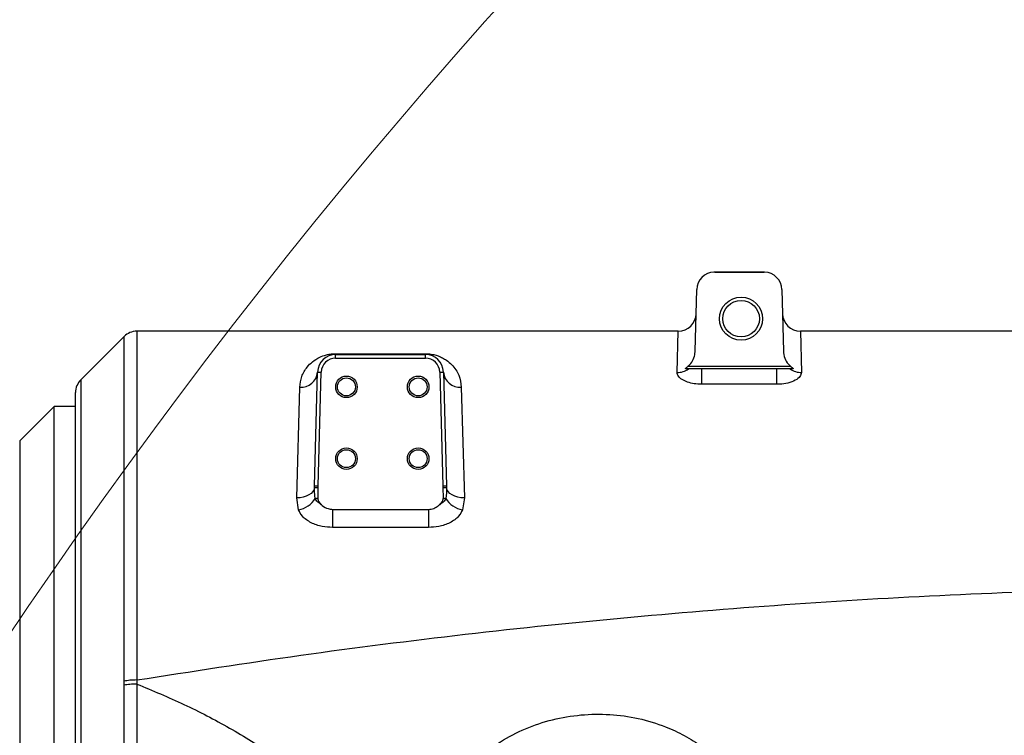
# Model space of a CAD drawing. Units: millimetres. Extents: x 1499 to 2688, y 76 to 917.
# Drawn here: x 1831 to 1859, y 472 to 491 of the extents above; entities that cross this region are included whole.
import ezdxf

# ---------------------------------------------------------------- set-up
doc = ezdxf.new("R2010")
doc.units = ezdxf.units.MM
doc.header["$LTSCALE"] = 0.2
doc.header["$PDSIZE"] = -1
doc.dimstyles.new('EFORT-ST', dxfattribs={"dimtxt": 7.5, "dimasz": 7.5, "dimexe": 1.25, "dimexo": 0.625, "dimtad": 1, "dimlfac": 10, "dimdsep": 46, "dimtxsty": 'Standard', "dimcen": 2.5, "dimclrd": 3, "dimclre": 3, "dimadec": 0, "dimazin": 0, "dimtfac": 1, "dimtmove": 0, "dimatfit": 3, "dimfxl": 1, "dimarcsym": 0})

# ---------------------------------------------------------------- blocks, each defined once
blk = doc.blocks.new('*D273')
at = {"color": 3, "lineweight": -2}
for p, q in [((1701.509, 491.581), (1701.509, 505.801)), ((1861.509, 461.58), (1861.509, 505.801)), ((1709.009, 504.551), (1854.009, 504.551))]:
    blk.add_line(p, q, dxfattribs=at)
at = {"color": 3}
for points in [[(1709.009, 505.801), (1709.009, 503.301), (1701.509, 504.551)], [(1854.009, 503.301), (1854.009, 505.801), (1861.509, 504.551)]]:
    blk.add_solid(points, dxfattribs=at)
at = {"layer": 'Defpoints', "color": 0}
for p in [(1861.509, 504.551), (1701.509, 490.956), (1861.509, 460.955)]:
    blk.add_point(p, dxfattribs=at)
at = {"color": 0, "insert": (1781.509, 508.926), "char_height": 7.5, "attachment_point": 5}
blk.add_mtext('1600', dxfattribs=at)
blk = doc.blocks.new('*D280')
at = {"color": 3, "lineweight": -2}
for p, q in [((1862.134, 611.255), (2146.189, 611.255)), ((2144.939, 603.755), (2144.939, 192.241)), ((1748.564, 184.741), (2146.189, 184.741))]:
    blk.add_line(p, q, dxfattribs=at)
at = {"color": 3}
for points in [[(2146.189, 603.755), (2143.689, 603.755), (2144.939, 611.255)], [(2143.689, 192.241), (2146.189, 192.241), (2144.939, 184.741)]]:
    blk.add_solid(points, dxfattribs=at)
at = {"layer": 'Defpoints', "color": 0}
for p in [(1861.509, 611.255), (1747.939, 184.741), (2144.939, 184.741)]:
    blk.add_point(p, dxfattribs=at)
at = {"color": 0, "insert": (2140.564, 397.998), "char_height": 7.5, "attachment_point": 5, "rotation": 90}
blk.add_mtext('4265.14', dxfattribs=at)

msp = doc.modelspace()

# ---------------------------------------------------------------- linework, layer by layer
at = {"color": 7, "linetype": 'Continuous', "lineweight": 25}
for p, q in [((1850.7728, 484.4548), (1850.7623, 484.4546)), ((1852.155, 484.4546), (1850.7623, 484.4546)), ((1850.7728, 484.4548), (1852.1445, 484.4548)), ((1852.1445, 484.4548), (1852.155, 484.4546)), ((1850.228, 482.2499), (1850.273, 483.9678)), ((1852.6443, 483.9678), (1852.6893, 482.2499)), ((1849.7554, 482.8048), (1834.6657, 482.8048)), ((1868.8554, 482.8048), (1853.1618, 482.8048)), ((1834.3122, 482.6583), (1833.1051, 481.4512)), ((1840.2057, 482.1793), (1842.7116, 482.1793)), ((1840.2057, 482.1793), (1840.2057, 482.1548)), ((1840.2057, 482.0532), (1840.2057, 482.1548)), ((1840.2057, 482.1548), (1842.7116, 482.1548)), ((1840.2057, 482.0532), (1842.7116, 482.0532)), ((1842.7116, 482.1793), (1842.7116, 482.1548)), ((1842.7116, 482.0532), (1842.7116, 482.1548)), ((1839.6229, 478.4988), (1839.7059, 481.6678)), ((1839.7059, 481.6678), (1839.8074, 481.6652)), ((1839.7244, 478.4961), (1839.8074, 481.6652)), ((1843.1099, 481.6652), (1843.2114, 481.6678)), ((1843.1099, 481.6652), (1843.1929, 478.4961)), ((1843.2114, 481.6678), (1843.2944, 478.4988)), ((1850.0393, 481.7548), (1849.973, 481.7548)), ((1850.0349, 481.8348), (1852.8823, 481.8348)), ((1850.4086, 481.7548), (1850.4086, 481.3261)), ((1852.5086, 481.7548), (1850.4086, 481.7548)), ((1852.5086, 481.3261), (1852.5086, 481.7548)), ((1852.9442, 481.7548), (1852.878, 481.7548)), ((1832.9586, 459.0119), (1832.9586, 481.0976)), ((1839.1222, 478.163), (1839.206, 481.2422)), ((1843.7112, 481.2422), (1843.795, 478.163)), ((1852.5086, 481.3261), (1850.4086, 481.3261)), ((1832.3586, 480.7048), (1831.4015, 479.7476)), ((1832.9586, 480.7048), (1832.3586, 480.7048)), ((1832.3586, 459.4048), (1832.3586, 480.7048)), ((1839.6213, 478.4547), (1839.6229, 478.4988)), ((1839.6213, 478.4547), (1839.7226, 478.4494)), ((1839.6229, 478.4988), (1839.7244, 478.4961)), ((1839.7169, 478.1536), (1839.7226, 478.4494)), ((1839.7226, 478.4494), (1839.7244, 478.4961)), ((1843.1929, 478.4961), (1843.2944, 478.4988)), ((1843.1929, 478.4961), (1843.1947, 478.4494)), ((1843.1947, 478.4494), (1843.296, 478.4547)), ((1843.1947, 478.4494), (1843.2004, 478.1536)), ((1843.2944, 478.4988), (1843.296, 478.4547)), ((1839.1739, 477.8314), (1839.1222, 478.163)), ((1843.795, 478.163), (1843.7433, 477.8314)), ((1839.7113, 478.0472), (1839.7425, 478.0635)), ((1839.8129, 477.9725), (1839.7425, 478.0635)), ((1840.1219, 477.8419), (1840.1219, 477.3385)), ((1840.1219, 477.8419), (1842.7954, 477.8419)), ((1842.7954, 477.8419), (1842.7954, 477.3385)), ((1843.1748, 478.0635), (1843.1044, 477.9725)), ((1843.206, 478.0473), (1843.1044, 477.9725)), ((1843.1748, 478.0635), (1843.206, 478.0473)), ((1842.7954, 477.3385), (1840.1219, 477.3385)), ((1834.3122, 472.9418), (1834.3122, 473.0537))]:
    msp.add_line(p, q, dxfattribs=at)
at = {"color": 8, "linetype": 'Continuous', "lineweight": 25}
for p, q in [((1834.6657, 482.8048), (1834.6657, 473.0886)), ((1849.7241, 481.6544), (1849.7554, 482.8048)), ((1853.1618, 482.8048), (1853.1931, 481.6544)), ((1834.3122, 473.0537), (1834.3122, 482.6583)), ((1833.1051, 481.4512), (1833.1051, 458.6583)), ((1831.4015, 479.7476), (1831.4015, 470.0548))]:
    msp.add_line(p, q, dxfattribs=at)
at = {"color": 7, "linetype": 'Continuous', "lineweight": 25, "flags": 128}
for points in [[(1839.6213, 478.4547), (1839.6069, 478.3956), (1839.5753, 478.3395), (1839.5275, 478.2885), (1839.4653, 478.2443), (1839.3909, 478.2086), (1839.3068, 478.1826), (1839.2162, 478.1672), (1839.1222, 478.163)], [(1843.795, 478.163), (1843.7011, 478.1672), (1843.6104, 478.1826), (1843.5264, 478.2086), (1843.452, 478.2443), (1843.3897, 478.2885), (1843.3419, 478.3395), (1843.3103, 478.3956), (1843.296, 478.4547)]]:
    msp.add_lwpolyline(points, dxfattribs=at)
at = {"color": 7, "linetype": 'Continuous', "lineweight": 25}
for centre, radius in [((1851.5086, 483.1548), 0.6), ((1851.5086, 483.1548), 0.51), ((1840.5086, 481.2548), 0.3), ((1840.5086, 481.2548), 0.25), ((1842.5086, 481.2548), 0.3), ((1842.5086, 481.2548), 0.25), ((1840.5086, 479.2548), 0.3), ((1840.5086, 479.2548), 0.25), ((1842.5086, 479.2548), 0.3), ((1842.5086, 479.2548), 0.25)]:
    msp.add_circle(centre, radius, dxfattribs=at)
at = {"color": 7, "linetype": 'Continuous', "lineweight": 18}
for centre, radius, start, end in [((1861.5086, 336.0548), 275.2, 26.309372, 176.347351), ((1964.8286, 384.2332), 161.25, 122.126951, 177.876604)]:
    msp.add_arc(centre, radius, start, end, dxfattribs=at)
at = {"color": 7, "linetype": 'Continuous', "lineweight": 25}
for centre, radius, start, end in [((1850.7728, 483.9548), 0.5, 92.1919, 178.5), ((1852.1445, 483.9548), 0.5, 1.5, 87.8081), ((1849.7554, 483.3048), 0.5, 270.10895, 358.5), ((1853.1618, 483.3048), 0.5, 181.5, 270.13299), ((1834.6657, 482.3048), 0.5, 90, 135), ((1840.2057, 481.6548), 0.5, 90, 178.5), ((1840.2057, 481.6548), 0.3984, 90, 178.5), ((1842.7116, 481.6548), 0.5, 1.5, 90), ((1842.7116, 481.6548), 0.3984, 1.5, 90), ((1839.2372, 481.7119), 0.4707, 266.20491, 354.62801), ((1843.6801, 481.7119), 0.4707, 185.37199, 273.79509), ((1849.7292, 482.1836), 0.5292, 269.44932, 305.86786), ((1853.1881, 482.1836), 0.5292, 234.13214, 270.55068), ((1833.4586, 481.0976), 0.5, 135, 180), ((1839.0751, 478.4738), 0.6499, 278.74694, 329.88508), ((1843.8422, 478.4738), 0.6499, 210.11492, 261.25306)]:
    msp.add_arc(centre, radius, start, end, dxfattribs=at)
for points, knots in [([(1850.7623, 484.4546), (1850.7619, 484.4546), (1850.7612, 484.4546), (1850.7601, 484.4545), (1850.758, 484.4545), (1850.7558, 484.4545), (1850.754, 484.4544), (1850.7537, 484.4544)], [0, 0, 0, 0, 0.1249717, 0.2499434, 0.374915, 0.874819, 1, 1, 1, 1]), ([(1852.1636, 484.4544), (1852.1622, 484.4544), (1852.1604, 484.4545), (1852.1582, 484.4545), (1852.1568, 484.4545), (1852.1557, 484.4546), (1852.155, 484.4546)], [0, 0, 0, 0, 0.49991069, 0.62492694, 0.74994322, 1, 1, 1, 1]), ([(1850.0349, 481.8348), (1850.0396, 481.8388), (1850.0869, 481.8801), (1850.1635, 481.9791), (1850.2181, 482.1227), (1850.2254, 482.2164), (1850.228, 482.2499)], [0, 0, 0, 0, 0.03917083, 0.40097845, 0.7859396, 1, 1, 1, 1]), ([(1852.6893, 482.2499), (1852.6974, 482.1848), (1852.7135, 482.0545), (1852.7967, 481.9152), (1852.8633, 481.8526), (1852.8823, 481.8348)], [0, 0, 0, 0, 0.4162243, 0.8329817, 1, 1, 1, 1]), ([(1839.206, 481.2422), (1839.2186, 481.345), (1839.2436, 481.5506), (1839.3841, 481.782), (1839.5521, 481.9577), (1839.7289, 482.0717), (1839.9131, 482.1421), (1840.0726, 482.1744), (1840.1648, 482.1778), (1840.2057, 482.1793)], [0, 0, 0, 0, 0.24356547, 0.4871989, 0.64188265, 0.795922, 0.898468, 0.95502513, 1, 1, 1, 1]), ([(1842.7116, 482.1793), (1842.7386, 482.1786), (1842.8223, 482.1766), (1842.9485, 482.1549), (1843.0794, 482.1148), (1843.1947, 482.0628), (1843.3241, 481.9832), (1843.496, 481.8334), (1843.6646, 481.5909), (1843.6957, 481.3584), (1843.7112, 481.2422)], [0, 0, 0, 0, 0.0298183, 0.092238, 0.1533156, 0.2300234, 0.3069188, 0.4468675, 0.7234221, 1, 1, 1, 1]), ([(1850.4086, 481.3261), (1850.3382, 481.3294), (1850.198, 481.3359), (1850.0084, 481.3852), (1849.8536, 481.458), (1849.7439, 481.552), (1849.7308, 481.62), (1849.7241, 481.6544)], [0, 0, 0, 0, 0.1881674, 0.3745306, 0.5682563, 0.7810998, 1, 1, 1, 1]), ([(1849.973, 481.7548), (1849.9702, 481.755), (1849.9644, 481.7554), (1849.9601, 481.7594), (1849.9615, 481.7664), (1849.9694, 481.7771), (1849.9886, 481.7956), (1850.0125, 481.8156), (1850.0298, 481.8304), (1850.0349, 481.8348)], [0, 0, 0, 0, 0.10122889, 0.20339165, 0.29564124, 0.39874241, 0.56465624, 0.8716332, 1, 1, 1, 1]), ([(1850.4086, 481.7548), (1850.383, 481.7548), (1850.323, 481.7548), (1850.2201, 481.7548), (1850.1207, 481.7548), (1850.066, 481.7548), (1850.0393, 481.7548)], [0, 0, 0, 0, 0.1437491, 0.3372785, 0.675434, 1, 1, 1, 1]), ([(1852.878, 481.7548), (1852.8347, 481.7548), (1852.7742, 481.7548), (1852.6539, 481.7548), (1852.5743, 481.7548), (1852.5233, 481.7548), (1852.5086, 481.7548)], [0, 0, 0, 0, 0.5109465, 0.7131255, 0.9173921, 1, 1, 1, 1]), ([(1853.1931, 481.6544), (1853.185, 481.6167), (1853.1688, 481.5409), (1853.03, 481.4351), (1852.8298, 481.3584), (1852.6412, 481.3286), (1852.5355, 481.3266), (1852.5086, 481.3261)], [0, 0, 0, 0, 0.2394424, 0.4810812, 0.7159307, 0.9279309, 1, 1, 1, 1]), ([(1852.8823, 481.8348), (1852.8983, 481.8214), (1852.9197, 481.8034), (1852.9429, 481.7821), (1852.9528, 481.7711), (1852.957, 481.7628), (1852.9559, 481.7575), (1852.9509, 481.7551), (1852.9461, 481.7548), (1852.9442, 481.7548)], [0, 0, 0, 0, 0.3943472, 0.5276373, 0.6618977, 0.7479393, 0.8343469, 0.9345964, 1, 1, 1, 1]), ([(1839.6373, 478.1477), (1839.6361, 478.1556), (1839.63, 478.1952), (1839.6192, 478.2975), (1839.6204, 478.3921), (1839.6213, 478.4547)], [0, 0, 0, 0, 0.0777081, 0.3906795, 1, 1, 1, 1]), ([(1843.296, 478.4547), (1843.2968, 478.3921), (1843.2981, 478.2975), (1843.2872, 478.1952), (1843.2812, 478.1556), (1843.28, 478.1477)], [0, 0, 0, 0, 0.6093205, 0.9222919, 1, 1, 1, 1]), ([(1839.6373, 478.1477), (1839.6503, 478.1486), (1839.671, 478.1502), (1839.7045, 478.1526), (1839.7169, 478.1536)], [0, 0, 0, 0, 0.6299497, 1, 1, 1, 1]), ([(1839.7113, 478.0472), (1839.6954, 478.0635), (1839.6637, 478.096), (1839.6461, 478.1305), (1839.6373, 478.1477)], [0, 0, 0, 0, 0.5007749, 1, 1, 1, 1]), ([(1839.7425, 478.0635), (1839.7372, 478.0746), (1839.7279, 478.0944), (1839.7194, 478.1249), (1839.7177, 478.1439), (1839.7169, 478.1536)], [0, 0, 0, 0, 0.3931099, 0.6934687, 1, 1, 1, 1]), ([(1843.2004, 478.1536), (1843.1996, 478.144), (1843.1979, 478.1249), (1843.1894, 478.0944), (1843.1801, 478.0746), (1843.1748, 478.0635)], [0, 0, 0, 0, 0.30511684, 0.60954733, 1, 1, 1, 1]), ([(1843.2004, 478.1536), (1843.2128, 478.1526), (1843.2462, 478.1502), (1843.2669, 478.1486), (1843.28, 478.1477)], [0, 0, 0, 0, 0.370036, 1, 1, 1, 1]), ([(1843.28, 478.1477), (1843.2712, 478.1305), (1843.2536, 478.096), (1843.2219, 478.0635), (1843.206, 478.0473)], [0, 0, 0, 0, 0.4992265, 1, 1, 1, 1]), ([(1840.1219, 477.3385), (1840.0259, 477.3436), (1839.8176, 477.3548), (1839.567, 477.4393), (1839.3884, 477.5495), (1839.2553, 477.6665), (1839.2043, 477.7699), (1839.1739, 477.8314)], [0, 0, 0, 0, 0.2385254, 0.5172679, 0.656503, 0.7955512, 1, 1, 1, 1]), ([(1839.8129, 477.9725), (1839.7971, 477.982), (1839.7602, 478.0041), (1839.7291, 478.0315), (1839.7113, 478.0472)], [0, 0, 0, 0, 0.428328, 1, 1, 1, 1]), ([(1839.8129, 477.9725), (1839.8206, 477.9656), (1839.8738, 477.9178), (1839.9757, 477.8564), (1840.0795, 477.8461), (1840.1219, 477.8419)], [0, 0, 0, 0, 0.0912996, 0.6283451, 1, 1, 1, 1]), ([(1842.7954, 477.8419), (1842.8446, 477.8475), (1842.9428, 477.8587), (1843.0436, 477.919), (1843.0923, 477.9619), (1843.1044, 477.9725)], [0, 0, 0, 0, 0.4303932, 0.8586009, 1, 1, 1, 1]), ([(1843.7433, 477.8314), (1843.713, 477.7699), (1843.662, 477.6665), (1843.5288, 477.5495), (1843.3503, 477.4393), (1843.0997, 477.3548), (1842.8914, 477.3436), (1842.7954, 477.3385)], [0, 0, 0, 0, 0.2044488, 0.343497, 0.4827321, 0.7614746, 1, 1, 1, 1]), ([(1834.6657, 473.0886), (1836.1884, 473.3258), (1839.2324, 473.8001), (1843.8251, 474.3784), (1848.4178, 474.8567), (1853.0219, 475.2268), (1857.6279, 475.4916), (1862.2519, 475.6481), (1866.8807, 475.7052), (1869.9659, 475.6528), (1871.5086, 475.6266)], [0, 0, 0, 0, 0.12504674, 0.24999993, 0.37562498, 0.49972961, 0.62470463, 0.74980833, 0.87489209, 1, 1, 1, 1]), ([(1834.3127, 462.1461), (1834.3129, 462.4775), (1834.3132, 463.1411), (1834.3131, 464.2247), (1834.3129, 465.1313), (1834.3128, 466.0047), (1834.3127, 466.839), (1834.3126, 467.8771), (1834.3125, 468.9304), (1834.3125, 469.9683), (1834.3124, 470.9829), (1834.3121, 471.9707), (1834.3122, 472.6183), (1834.3122, 472.9418)], [0, 0, 0, 0, 0.1088612, 0.2179939, 0.3268576, 0.3699719, 0.4623784, 0.5551139, 0.6478496, 0.7402563, 0.826792, 0.9134629, 1, 1, 1, 1]), ([(1834.6658, 472.9753), (1834.6658, 472.9753), (1834.6658, 472.6499), (1834.6657, 471.992), (1834.6651, 470.9939), (1834.6644, 469.9672), (1834.6637, 468.9174), (1834.6628, 467.8518), (1834.662, 466.8017), (1834.6616, 465.7757), (1834.6611, 464.781), (1834.6606, 463.8226), (1834.6607, 462.9078), (1834.6614, 462.3317), (1834.6621, 462.054), (1834.6621, 462.054)], [0, 0, 0, 0, 0.0000005, 0.0865324, 0.173198, 0.2597285, 0.352132, 0.4448644, 0.5375966, 0.6299999, 0.7223366, 0.8150022, 0.9076657, 0.9999995, 1, 1, 1, 1]), ([(1834.6658, 473.0886), (1834.6658, 473.0886), (1834.6658, 473.0509), (1834.6658, 473.0131), (1834.6658, 472.9753)], [0, 0, 0, 0, 0.0000515, 1, 1, 1, 1]), ([(1834.6658, 472.9753), (1835.1065, 472.793), (1835.9878, 472.4284), (1837.2563, 471.7631), (1838.4379, 471.0401), (1839.5274, 470.2626), (1840.5324, 469.4509), (1841.1551, 468.8576), (1841.4664, 468.5609)], [0, 0, 0, 0, 0.1753322, 0.35066554, 0.52599841, 0.68399906, 0.84199989, 1, 1, 1, 1]), ([(1844.6115, 471.2406), (1844.6744, 471.2833), (1844.9549, 471.4737), (1845.4945, 471.7494), (1846.2512, 472.0011), (1847.0431, 472.1333), (1847.8491, 472.1469), (1848.6457, 472.0356), (1849.3436, 471.8253), (1849.9322, 471.5471), (1850.4233, 471.2458), (1850.7158, 471.0062), (1850.8618, 470.8866)], [0, 0, 0, 0, 0.033795, 0.1507297, 0.267714, 0.3864105, 0.5051011, 0.6234335, 0.7417248, 0.8276844, 0.9139894, 1, 1, 1, 1])]:
    msp.add_open_spline(points, degree=3, knots=knots, dxfattribs=at)
for points in [[(1834.6658, 473.0886), (1834.633, 473.0881), (1834.5675, 473.0872), (1834.4733, 473.0801), (1834.3856, 473.0693), (1834.3366, 473.0589), (1834.3122, 473.0537)], [(1834.6658, 472.9753), (1834.633, 472.9749), (1834.5675, 472.9741), (1834.4733, 472.9672), (1834.3855, 472.9568), (1834.3366, 472.9468), (1834.3122, 472.9418)]]:
    msp.add_open_spline(points, degree=3, dxfattribs=at)

# ---------------------------------------------------------------- dimensions: what is measured, and where the dimension line sits
dim = msp.add_linear_dim(base=(2144.9386, 184.7405), p1=(1861.5086, 611.2548), p2=(1747.9386, 184.7405), angle=90, dimstyle='EFORT-ST')
dim.commit()
dim.dimension.update_dxf_attribs({"geometry": '*D280', "text_midpoint": (2140.5636, 397.9976)})
dim = msp.add_linear_dim(base=(1861.5086, 504.5509), p1=(1701.5086, 490.9557), p2=(1861.5086, 460.9548), dimstyle='EFORT-ST')
dim.commit()
dim.dimension.update_dxf_attribs({"geometry": '*D273', "text_midpoint": (1781.5086, 504.5509), "dimtype": 160})

doc.saveas('drawing.dxf')
